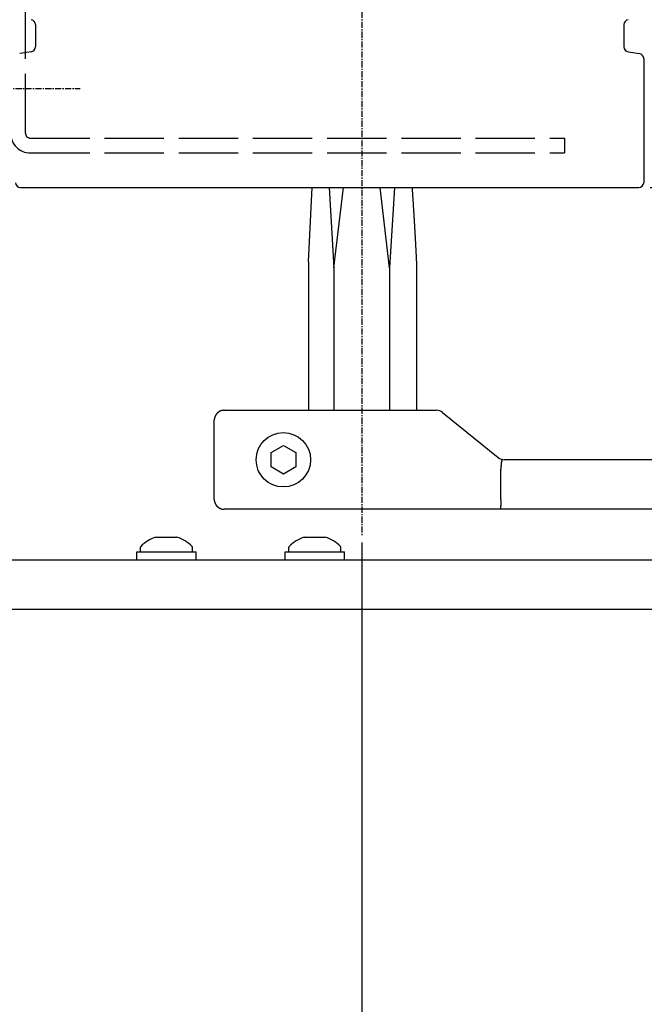
# Model space of a CAD drawing. Extents: x 243 to 1918, y 110 to 2163.
# Drawn here: x 1562 to 1689, y 919 to 1118 of the extents above; entities that cross this region are included whole.
import ezdxf

# ---------------------------------------------------------------- set-up
doc = ezdxf.new("R2010")
doc.units = 0
doc.header["$MEASUREMENT"] = 0
doc.header["$PDMODE"] = 2
doc.header["$PDSIZE"] = -0.01
doc.linetypes.add('ACAD_ISO02W100', pattern=[15, 12, -3])
doc.linetypes.add('MITTE', pattern=[2, 1.25, -0.25, 0.25, -0.25])
doc.layers.get('DEFPOINTS').update_dxf_attribs({"color": 1})
for name, color, linetype in [('centerline-Mittellinie', 92, 'MITTE'), ('dimension-Bemassung', 5, 'Continuous'), ('hiddenline-hinterliegendelinie', 6, 'ACAD_ISO02W100'), ('outline-Körperkante', 7, 'Continuous')]:
    doc.layers.add(name, color=color, linetype=linetype)
doc.styles.get("Standard").update_dxf_attribs({"font": 'arial.ttf'})
doc.dimstyles.new('ISO-15', dxfattribs={"dimtxt": 15, "dimasz": 15, "dimexe": 2, "dimexo": 1.3, "dimgap": 4, "dimtad": 1, "dimtxsty": 'STANDARD', "dimcen": 2.5, "dimadec": 0, "dimazin": 0, "dimtfac": 1, "dimtmove": 0, "dimatfit": 3, "dimfxl": 1, "dimarcsym": 0})

# ---------------------------------------------------------------- blocks, each defined once
blk = doc.blocks.new('*D26')
at = {"layer": 'DEFPOINTS', "color": 0, "transparency": 16777216}
for p in [(1688.57, 1169.52), (1737.19, 1169.52), (1688.57, 1084.52)]:
    blk.add_point(p, dxfattribs=at)
at = {"layer": 'dimension-Bemassung', "color": 0, "lineweight": -2, "transparency": 16777216}
for p, q in [((1689.87, 1169.52), (1739.19, 1169.52)), ((1737.19, 1099.52), (1737.19, 1154.52)), ((1689.87, 1084.52), (1739.19, 1084.52))]:
    blk.add_line(p, q, dxfattribs=at)
at = {"layer": 'dimension-Bemassung', "color": 0, "transparency": 16777216}
for points in [[(1734.69, 1154.52), (1739.69, 1154.52), (1737.19, 1169.52)], [(1734.69, 1099.52), (1739.69, 1099.52), (1737.19, 1084.52)]]:
    blk.add_solid(points, dxfattribs=at)
at = {"layer": 'dimension-Bemassung', "color": 0, "transparency": 16777216, "insert": (1725.53, 1127.02), "char_height": 15, "attachment_point": 5, "rotation": 90}
blk.add_mtext('85', dxfattribs=at)
blk = doc.blocks.new('*D28')
at = {"layer": 'DEFPOINTS', "color": 0, "transparency": 16777216}
for p in [(1560.57, 1057.02), (1631.57, 1014.12), (1560.57, 880.85)]:
    blk.add_point(p, dxfattribs=at)
at = {"layer": 'dimension-Bemassung', "color": 0, "lineweight": -2, "transparency": 16777216}
for p, q in [((1560.57, 1055.72), (1560.57, 878.85)), ((1631.57, 1012.82), (1631.57, 878.85)), ((1616.57, 880.85), (1575.57, 880.85))]:
    blk.add_line(p, q, dxfattribs=at)
at = {"layer": 'dimension-Bemassung', "color": 0, "transparency": 16777216}
for points in [[(1575.57, 883.35), (1575.57, 878.35), (1560.57, 880.85)], [(1616.57, 883.35), (1616.57, 878.35), (1631.57, 880.85)]]:
    blk.add_solid(points, dxfattribs=at)
at = {"layer": 'dimension-Bemassung', "color": 0, "transparency": 16777216, "insert": (1594.73, 892.38), "char_height": 15, "attachment_point": 5}
blk.add_mtext('71', dxfattribs=at)

msp = doc.modelspace()

# ---------------------------------------------------------------- linework, layer by layer
at = {"layer": 'centerline-Mittellinie'}
for p, q in [((1631.5735, 1192.0595), (1631.5735, 1014.1174)), ((1545.5735, 1104.525), (1574.6676, 1104.525))]:
    msp.add_line(p, q, dxfattribs=at)
at = {"layer": 'hiddenline-hinterliegendelinie'}
for p, q in [((1563.5735, 1095.525), (1563.5735, 1158.525)), ((1564.5735, 1094.525), (1672.5735, 1094.525)), ((1672.5735, 1094.525), (1672.5735, 1091.525)), ((1564.5735, 1091.525), (1672.5735, 1091.525))]:
    msp.add_line(p, q, dxfattribs=at)
for radius in [4, 1]:
    msp.add_arc((1564.5735, 1095.525), radius, 180, 270, dxfattribs=at)
at = {"layer": 'outline-Körperkante'}
for p, q in [((1565.5735, 1117.475), (1565.5735, 1112.975)), ((1684.5735, 1117.475), (1684.5735, 1112.975)), ((1564.7392, 1111.9888), (1562.4079, 1111.5973)), ((1685.4078, 1111.9888), (1687.7391, 1111.5973)), ((1688.5735, 1110.6111), (1688.5735, 1085.525)), ((1562.5735, 1084.525), (1687.5735, 1084.525)), ((1620.8216, 1069.525), (1621.5715, 1084.525)), ((1624.985, 1084.525), (1625.9408, 1068.3278)), ((1625.9408, 1068.3278), (1627.8523, 1084.525)), ((1637.2061, 1068.3278), (1635.2946, 1084.525)), ((1638.1619, 1084.525), (1637.2061, 1068.3278)), ((1620.8216, 1069.525), (1620.8216, 1039.525)), ((1642.6203, 1069.525), (1642.6203, 1039.525)), ((1625.9408, 1068.3278), (1625.9408, 1039.525)), ((1637.2061, 1068.3278), (1637.2061, 1039.525)), ((1603.7526, 1039.525), (1646.6641, 1039.525)), ((1647.9227, 1039.0793), (1659.1709, 1029.9707)), ((1601.7491, 1021.525), (1601.7491, 1037.525)), ((1613.2213, 1030.9684), (1615.7213, 1032.4118)), ((1613.2213, 1028.0817), (1613.2213, 1030.9684)), ((1615.7213, 1032.4118), (1618.2213, 1030.9684)), ((1618.2213, 1030.9684), (1618.2213, 1028.0817)), ((1660.4295, 1029.5567), (1915.8229, 1029.525)), ((1615.7213, 1026.6383), (1613.2213, 1028.0817)), ((1618.2213, 1028.0817), (1615.7213, 1026.6383)), ((1659.7213, 1021.525), (1659.7213, 1027.6498)), ((1915.8627, 1019.525), (1603.7526, 1019.525)), ((1589.9436, 1013.9001), (1594.1999, 1013.9011)), ((1619.947, 1013.899), (1624.2033, 1013.9001)), ((1586.0734, 1010.925), (1598.0734, 1010.925)), ((1586.0734, 1009.325), (1586.0734, 1010.925)), ((1586.8234, 1010.925), (1586.8234, 1011.8462)), ((1597.3234, 1010.925), (1597.3234, 1011.8462)), ((1598.0734, 1009.325), (1598.0734, 1010.925)), ((1616.0734, 1010.925), (1628.0734, 1010.925)), ((1616.0734, 1009.325), (1616.0734, 1010.925)), ((1616.8234, 1010.925), (1616.8234, 1011.8462)), ((1627.3234, 1010.925), (1627.3234, 1011.8462)), ((1628.0734, 1009.325), (1628.0734, 1010.925)), ((1489.7735, 1009.325), (1889.7735, 1009.325)), ((1489.7735, 999.325), (1889.7735, 999.325))]:
    msp.add_line(p, q, dxfattribs=at)
for points in [[(1641.7359, 1084.5154), (1641.7499, 1084.3173, -0.0001199), (1641.7639, 1084.1176, -0.00011789), (1641.778, 1083.9162, -0.00011601), (1641.792, 1083.7131, -0.00011442), (1641.8061, 1083.5084, -0.00011272), (1641.8203, 1083.302, -0.00011112), (1641.8344, 1083.094, -0.00010947), (1641.8486, 1082.8842, -0.00010795), (1641.8627, 1082.6728, -0.00010637), (1641.877, 1082.4597, -0.00010491), (1641.8912, 1082.2449, -0.00010339), (1641.9054, 1082.0284, -0.00010199), (1641.9197, 1081.8102, -0.00010053), (1641.934, 1081.5903, -0.00009919), (1641.9483, 1081.3687, -0.00009779), (1641.9627, 1081.1453, -0.00009649), (1641.977, 1080.9202, -0.00009515), (1641.9914, 1080.6934, -0.0000939), (1642.0058, 1080.4649, -0.00009261), (1642.0203, 1080.2346, -0.00009141), (1642.0348, 1080.0026, -0.00009017), (1642.0492, 1079.7688, -0.00008902), (1642.0638, 1079.5333, -0.00008782), (1642.0783, 1079.296, -0.00008671), (1642.0929, 1079.0569, -0.00008555), (1642.1075, 1078.8161, -0.00008448), (1642.1221, 1078.5734, -0.00008337), (1642.1367, 1078.329, -0.00008234), (1642.1514, 1078.0828, -0.00008127), (1642.1661, 1077.8348, -0.00008028), (1642.1808, 1077.585, -0.00007924), (1642.1955, 1077.3334, -0.00007828), (1642.2103, 1077.0799, -0.00007728), (1642.2251, 1076.8246, -0.00007636), (1642.24, 1076.5675, -0.00007539), (1642.2548, 1076.3086, -0.0000745), (1642.2697, 1076.0478, -0.00007357), (1642.2846, 1075.7852, -0.0000727), (1642.2996, 1075.5207, -0.00007181), (1642.3145, 1075.2543, -0.00007099), (1642.3295, 1074.9861, -0.0000701), (1642.3446, 1074.716, -0.00006926), (1642.3596, 1074.444, -0.00006847), (1642.3747, 1074.1701, -0.00006781), (1642.3898, 1073.8943, -0.00006682), (1642.405, 1073.6167, -0.00006567), (1642.4201, 1073.3372, -0.00006546), (1642.4353, 1073.0556, -0.00006605), (1642.4506, 1072.7715, -0.00006338), (1642.4659, 1072.4868, -0.00005851), (1642.481, 1072.2019, -0.00006393), (1642.4965, 1071.9102, -0.00007535), (1642.5123, 1071.6094, -0.00005631), (1642.5273, 1071.3258, -0.00001896), (1642.5407, 1071.0685, -0.00007863), (1642.5581, 1070.7335, -0.00013237), (1642.585, 1070.2118, -0.0000633), (1642.6203, 1069.525, -0.00003317)], [(1603.7526, 1039.5251), (1603.6983, 1039.5243, 0.00630778), (1603.6443, 1039.5223, 0.00640235), (1603.5908, 1039.5188, 0.00646164), (1603.5376, 1039.514, 0.00648132), (1603.4849, 1039.5078, 0.00651374), (1603.4325, 1039.5003, 0.00654351), (1603.3806, 1039.4914, 0.00657344), (1603.3291, 1039.4813, 0.00659299), (1603.2781, 1039.4697, 0.00661442), (1603.2276, 1039.4569, 0.00662808), (1603.1775, 1039.4427, 0.00664205), (1603.128, 1039.4273, 0.00664864), (1603.0789, 1039.4106, 0.00665475), (1603.0304, 1039.3926, 0.00665449), (1602.9824, 1039.3732, 0.00665281), (1602.935, 1039.3527, 0.0066457), (1602.8882, 1039.3308, 0.00663641), (1602.8419, 1039.3078, 0.00662281), (1602.7962, 1039.2834, 0.006606), (1602.7511, 1039.2579, 0.00658573), (1602.7066, 1039.2311, 0.00656243), (1602.6627, 1039.2031, 0.0065375), (1602.6196, 1039.1739, 0.00648599), (1602.577, 1039.1435, 0.00641484), (1602.5352, 1039.112, 0.00635565), (1602.4942, 1039.0793, 0.00630239), (1602.4539, 1039.0456, 0.0062622), (1602.4144, 1039.0109, 0.0062304), (1602.3758, 1038.9751, 0.00621005), (1602.3381, 1038.9384, 0.00619888), (1602.3013, 1038.9008, 0.00619816), (1602.2655, 1038.8622, 0.00620778), (1602.2307, 1038.8228, 0.00622669), (1602.1969, 1038.7826, 0.00625692), (1602.1642, 1038.7416, 0.0062957), (1602.1325, 1038.6999, 0.00634745), (1602.1021, 1038.6574, 0.00640517), (1602.0727, 1038.6143, 0.00647465), (1602.0447, 1038.5705, 0.00652721), (1602.0178, 1038.5261, 0.00655629), (1601.9921, 1038.481, 0.00658123), (1601.9677, 1038.4354, 0.00660154), (1601.9445, 1038.3891, 0.00662631), (1601.9225, 1038.3423, 0.00665567), (1601.9019, 1038.2949, 0.00665158), (1601.8825, 1038.247, 0.00662118), (1601.8644, 1038.1985, 0.00668465), (1601.8475, 1038.1495, 0.00682671), (1601.832, 1038.0998, 0.00662684), (1601.8177, 1038.0499, 0.006178), (1601.8048, 1037.9998, 0.00682023), (1601.7932, 1037.9484, 0.00813458), (1601.7829, 1037.8953, 0.00612956), (1601.774, 1037.8451, 0.0020437), (1601.7666, 1037.7995, 0.00866101), (1601.7602, 1037.74, 0.01480279), (1601.7544, 1037.6472, 0.00711957), (1601.7491, 1037.525, 0.00372861)], [(1660.0754, 1029.5567), (1660.0672, 1029.5573, 0.0245012), (1660.059, 1029.5571, 0.0238622), (1660.0506, 1029.5562, 0.02304401), (1660.0421, 1029.5544, 0.02234285), (1660.0335, 1029.5518, 0.02128701), (1660.0249, 1029.5484, 0.02012879), (1660.0162, 1029.5442, 0.0188228), (1660.0074, 1029.5391, 0.01763534), (1659.9987, 1029.5331, 0.01636019), (1659.9899, 1029.5263, 0.01523973), (1659.9811, 1029.5186, 0.01408972), (1659.9723, 1029.51, 0.01311739), (1659.9635, 1029.5006, 0.01213473), (1659.9548, 1029.4902, 0.01131876), (1659.9461, 1029.4789, 0.01050031), (1659.9375, 1029.4667, 0.00983072), (1659.9289, 1029.4536, 0.00915278), (1659.9204, 1029.4395, 0.00859799), (1659.9121, 1029.4244, 0.00804908), (1659.9038, 1029.4085, 0.00761849), (1659.8957, 1029.3915, 0.00712554), (1659.8877, 1029.3735, 0.00667634), (1659.8799, 1029.3546, 0.00616805), (1659.8722, 1029.3347, 0.00566799), (1659.8646, 1029.3139, 0.00522211), (1659.8572, 1029.2921, 0.0048509), (1659.85, 1029.2694, 0.00450379), (1659.8429, 1029.2457, 0.00420317), (1659.8359, 1029.2211, 0.00392354), (1659.8291, 1029.1956, 0.00368283), (1659.8225, 1029.1691, 0.00345635), (1659.8161, 1029.1418, 0.00326013), (1659.8098, 1029.1136, 0.00307482), (1659.8037, 1029.0845, 0.00291371), (1659.7978, 1029.0545, 0.00276032), (1659.792, 1029.0236, 0.00262991), (1659.7864, 1028.9919, 0.00250858), (1659.781, 1028.9595, 0.00240857), (1659.7758, 1028.9262, 0.00231489), (1659.7708, 1028.8922, 0.00223774), (1659.766, 1028.8574, 0.00216474), (1659.7615, 1028.822, 0.00210612), (1659.7571, 1028.7858, 0.00204994), (1659.753, 1028.7491, 0.00200618), (1659.7491, 1028.7117, 0.00196352), (1659.7454, 1028.6737, 0.0019318), (1659.742, 1028.6352, 0.00190083), (1659.7388, 1028.5962, 0.00188043), (1659.7359, 1028.5566, 0.00185792), (1659.7333, 1028.5166, 0.00184284), (1659.7309, 1028.4761, 0.00183362), (1659.7289, 1028.4353, 0.00184102), (1659.727, 1028.394, 0.0017781), (1659.7255, 1028.3523, 0.00164116), (1659.7242, 1028.3103, 0.00150352), (1659.7232, 1028.268, 0.00134092), (1659.7223, 1028.2254, 0.0012087), (1659.7217, 1028.1824, 0.00107243), (1659.7212, 1028.1391, 0.00093543), (1659.7209, 1028.0957, 0.00078628), (1659.7207, 1028.0523, 0.00069026), (1659.7206, 1028.0079, 0.00057033), (1659.7206, 1027.9623, 0.0004218), (1659.7206, 1027.9193, 0.00033777), (1659.7207, 1027.8804, 0.00021548), (1659.7209, 1027.83, -0.00012995), (1659.7211, 1027.7521, -0.00009345), (1659.7213, 1027.6498, -0.00002292)], [(1660.0754, 1029.5567), (1660.0672, 1029.5576, 0.0294244), (1660.0589, 1029.5576, 0.02901959), (1660.0505, 1029.5567, 0.02785349), (1660.0419, 1029.5547, 0.026352), (1660.0333, 1029.5518, 0.02447251), (1660.0246, 1029.548, 0.02253056), (1660.0159, 1029.5431, 0.02048887), (1660.0071, 1029.5373, 0.01865473), (1659.9983, 1029.5305, 0.01685519), (1659.9894, 1029.5227, 0.01531764), (1659.9806, 1029.5139, 0.01385785), (1659.9717, 1029.5042, 0.01264824), (1659.9629, 1029.4935, 0.01150845), (1659.9541, 1029.4818, 0.01057619), (1659.9453, 1029.4692, 0.00969597), (1659.9366, 1029.4555, 0.0089825), (1659.928, 1029.4409, 0.0082983), (1659.9195, 1029.4253, 0.00774239), (1659.9111, 1029.4087, 0.00721517), (1659.9027, 1029.3911, 0.00680172), (1659.8945, 1029.3725, 0.00635189), (1659.8865, 1029.353, 0.00594606), (1659.8786, 1029.3324, 0.00550339), (1659.8708, 1029.3109, 0.00507296), (1659.8632, 1029.2885, 0.00469096), (1659.8557, 1029.2651, 0.00437222), (1659.8484, 1029.2408, 0.00407606), (1659.8413, 1029.2156, 0.00381929), (1659.8343, 1029.1895, 0.00358156), (1659.8275, 1029.1625, 0.00337665), (1659.8209, 1029.1346, 0.003185), (1659.8144, 1029.1059, 0.00301919), (1659.8081, 1029.0763, 0.00286232), (1659.802, 1029.046, 0.00272523), (1659.7961, 1029.0147, 0.00259923), (1659.7904, 1028.9827, 0.00249631), (1659.7848, 1028.9499, 0.00240223), (1659.7795, 1028.9164, 0.00232974), (1659.7743, 1028.8821, 0.00225933), (1659.7694, 1028.8472, 0.00220313), (1659.7647, 1028.8116, 0.00214842), (1659.7603, 1028.7753, 0.00210707), (1659.756, 1028.7384, 0.00206632), (1659.752, 1028.7009, 0.00203795), (1659.7483, 1028.6628, 0.00200707), (1659.7448, 1028.6242, 0.0019851), (1659.7416, 1028.5851, 0.00196897), (1659.7387, 1028.5455, 0.00197101), (1659.7361, 1028.5055, 0.0019145), (1659.7337, 1028.465, 0.00180127), (1659.7316, 1028.424, 0.00168395), (1659.7297, 1028.3827, 0.00154477), (1659.7281, 1028.341, 0.00142663), (1659.7267, 1028.2989, 0.00130758), (1659.7254, 1028.2564, 0.00119939), (1659.7244, 1028.2136, 0.0010829), (1659.7236, 1028.1705, 0.00098738), (1659.7229, 1028.1271, 0.00088794), (1659.7223, 1028.0832, 0.00078352), (1659.7219, 1028.0394, 0.00066737), (1659.7216, 1027.9955, 0.00060659), (1659.7213, 1027.9506, 0.00053839), (1659.7212, 1027.9045, 0.00039948), (1659.7211, 1027.861, 0.0002767), (1659.7211, 1027.8216, 0.00028712), (1659.7211, 1027.7707, 0.00012868), (1659.7212, 1027.6918, 0.0000402), (1659.7213, 1027.5883, 0.00004025)], [(1601.7491, 1021.525), (1601.7498, 1021.4707, 0.00635995), (1601.7519, 1021.4168, 0.00645739), (1601.7554, 1021.3632, 0.00651632), (1601.7602, 1021.3101, 0.00653188), (1601.7665, 1021.2573, 0.00656132), (1601.774, 1021.205, 0.00658825), (1601.783, 1021.1531, 0.00661539), (1601.7932, 1021.1016, 0.00663137), (1601.8048, 1021.0506, 0.00664959), (1601.8177, 1021.0001, 0.00665955), (1601.832, 1020.9501, 0.00667013), (1601.8475, 1020.9006, 0.00667286), (1601.8644, 1020.8516, 0.00667548), (1601.8825, 1020.8031, 0.00667131), (1601.9019, 1020.7551, 0.00666613), (1601.9225, 1020.7078, 0.00665518), (1601.9445, 1020.6609, 0.00664249), (1601.9677, 1020.6147, 0.00662518), (1601.9921, 1020.569, 0.00660516), (1602.0178, 1020.524, 0.00658144), (1602.0447, 1020.4796, 0.0065552), (1602.0727, 1020.4358, 0.00652712), (1602.1021, 1020.3926, 0.00647493), (1602.1325, 1020.3502, 0.00640519), (1602.1642, 1020.3084, 0.00634737), (1602.1969, 1020.2674, 0.00629569), (1602.2307, 1020.2272, 0.00625694), (1602.2655, 1020.1878, 0.00622669), (1602.3013, 1020.1493, 0.00620777), (1602.3381, 1020.1116, 0.00619816), (1602.3758, 1020.0749, 0.00619888), (1602.4144, 1020.0392, 0.00621006), (1602.4539, 1020.0044, 0.0062304), (1602.4942, 1019.9707, 0.00626218), (1602.5352, 1019.9381, 0.00630239), (1602.577, 1019.9065, 0.00635573), (1602.6196, 1019.8762, 0.00641482), (1602.6627, 1019.8469, 0.00648571), (1602.7066, 1019.819, 0.00653765), (1602.7511, 1019.7922, 0.0065637), (1602.7962, 1019.7666, 0.00658584), (1602.8419, 1019.7423, 0.00660285), (1602.8881, 1019.7192, 0.00662454), (1602.935, 1019.6974, 0.00665032), (1602.9825, 1019.6768, 0.00664306), (1603.0304, 1019.6575, 0.00660921), (1603.0789, 1019.6395, 0.00666906), (1603.128, 1019.6228, 0.00680661), (1603.1776, 1019.6073, 0.00660451), (1603.2276, 1019.5932, 0.00615487), (1603.2777, 1019.5804, 0.00678988), (1603.3291, 1019.5688, 0.00809146), (1603.3823, 1019.5586, 0.00609677), (1603.4325, 1019.5498, 0.00203808), (1603.4781, 1019.5424, 0.00860444), (1603.5376, 1019.5361, 0.01469322), (1603.6304, 1019.5303, 0.00706674), (1603.7526, 1019.5251, 0.00370188)], [(1659.7213, 1021.525), (1659.7211, 1021.4964, -0.00251004), (1659.7206, 1021.4678, -0.00264669), (1659.7198, 1021.4392, -0.002523), (1659.7188, 1021.4106, -0.00210633), (1659.7175, 1021.3821, -0.00179943), (1659.7161, 1021.3536, -0.0015224), (1659.7144, 1021.3252, -0.00126119), (1659.7127, 1021.2969, -0.00094763), (1659.7109, 1021.2685, -0.00067341), (1659.709, 1021.2403, -0.00036732), (1659.7071, 1021.2121, -0.00009292), (1659.7052, 1021.1839, 0.00022052), (1659.7034, 1021.1558, 0.00049733), (1659.7016, 1021.1278, 0.00080791), (1659.6999, 1021.0999, 0.00109908), (1659.6984, 1021.072, 0.00144386), (1659.6971, 1021.0442, 0.00144838), (1659.6959, 1021.0165, 0.00110616), (1659.6948, 1020.9889, 0.0007829), (1659.6938, 1020.9614, 0.00039296), (1659.6928, 1020.934, 0.00002205), (1659.6918, 1020.9068, -0.00042622), (1659.6908, 1020.8796, -0.00068405), (1659.6896, 1020.8526, -0.00081258), (1659.6884, 1020.8258, -0.00079539), (1659.6871, 1020.7991, -0.00062184), (1659.6858, 1020.7725, -0.00049408), (1659.6844, 1020.7461, -0.00037793), (1659.683, 1020.7199, -0.00026858), (1659.6816, 1020.6938, -0.00013645), (1659.6802, 1020.6679, -0.00001229), (1659.6788, 1020.6421, 0.0001363), (1659.6774, 1020.6166, 0.00024186), (1659.6761, 1020.5912, 0.00032966), (1659.6748, 1020.566, 0.00033094), (1659.6735, 1020.541, 0.00024145), (1659.6723, 1020.5162, 0.00017211), (1659.6711, 1020.4917, 0.00010438), (1659.6699, 1020.4673, 0.00004007), (1659.6688, 1020.4431, -0.00003792), (1659.6676, 1020.4192, -0.00010779), (1659.6664, 1020.3955, -0.00018702), (1659.6653, 1020.372, -0.00026261), (1659.6641, 1020.3488, -0.00035268), (1659.6629, 1020.3258, -0.00037884), (1659.6616, 1020.303, -0.00034228), (1659.6604, 1020.2805, -0.00030563), (1659.6591, 1020.2583, -0.00025674), (1659.6578, 1020.2363, -0.00021163), (1659.6566, 1020.2146, -0.00015672), (1659.6553, 1020.1932, -0.00011799), (1659.654, 1020.172, -0.00008493), (1659.6528, 1020.1511, -0.00008292), (1659.6516, 1020.1305, -0.00011247), (1659.6503, 1020.1102, -0.00013609), (1659.6491, 1020.0901, -0.00015848), (1659.6479, 1020.0704, -0.00018114), (1659.6467, 1020.0509, -0.00020834), (1659.6454, 1020.0318, -0.00023427), (1659.6442, 1020.0129, -0.00026327), (1659.643, 1019.9944, -0.00029248), (1659.6418, 1019.9762, -0.00032644), (1659.6406, 1019.9582, -0.00035083), (1659.6393, 1019.9407, -0.00036718), (1659.6381, 1019.9234, -0.00038337), (1659.6369, 1019.9065, -0.00039878), (1659.6356, 1019.8898, -0.00041624), (1659.6344, 1019.8736, -0.00043492), (1659.6332, 1019.8576, -0.00045549), (1659.6319, 1019.842, -0.00047699), (1659.6307, 1019.8268, -0.00050091), (1659.6294, 1019.8119, -0.00052616), (1659.6282, 1019.7973, -0.00055437), (1659.6269, 1019.7831, -0.00058431), (1659.6256, 1019.7693, -0.00061766), (1659.6244, 1019.7558, -0.00065289), (1659.6231, 1019.7427, -0.00069414), (1659.6219, 1019.7299, -0.00073998), (1659.6206, 1019.7175, -0.00079187), (1659.6193, 1019.7055, -0.00084852), (1659.618, 1019.6939, -0.00091194), (1659.6168, 1019.6826, -0.00098048), (1659.6155, 1019.6717, -0.00105819), (1659.6142, 1019.6612, -0.00114282), (1659.6129, 1019.651, -0.00123963), (1659.6116, 1019.6412, -0.00134568), (1659.6104, 1019.6319, -0.00146828), (1659.6091, 1019.6229, -0.00160355), (1659.6078, 1019.6142, -0.00176204), (1659.6065, 1019.606, -0.00193882), (1659.6052, 1019.5982, -0.0021478), (1659.6038, 1019.5907, -0.00238234), (1659.6025, 1019.5836, -0.00266848), (1659.6012, 1019.577, -0.00299953), (1659.5999, 1019.5707, -0.00339136), (1659.5985, 1019.5648, -0.00382922), (1659.5972, 1019.5593, -0.00444514), (1659.5959, 1019.5543, -0.00525674), (1659.5945, 1019.5496, -0.00600822), (1659.5931, 1019.5453, -0.00657074), (1659.5918, 1019.5414, -0.00867853), (1659.5904, 1019.538, -0.01293513), (1659.589, 1019.5349, -0.01258759), (1659.5876, 1019.5323, -0.00483007), (1659.5864, 1019.5301, -0.02361299), (1659.5848, 1019.5282, -0.06973235), (1659.5824, 1019.5265, -0.05534861), (1659.5791, 1019.5251, -0.03537178)]]:
    msp.add_lwpolyline(points, format="xyb", dxfattribs=at)
msp.add_circle((1615.7213, 1029.525), 5.5, dxfattribs=at)
for centre, radius, start, end in [((1564.5735, 1117.475), 1, 0, 80.46499), ((1685.5735, 1117.475), 1, 99.53501, 180), ((1564.5735, 1112.975), 1, 279.53501, 0), ((1685.5735, 1112.975), 1, 180, 260.46499), ((1687.5735, 1110.6111), 1, 0, 80.46499), ((1562.5735, 1085.525), 1, 180, 270), ((1687.5735, 1085.525), 1, 270, 0), ((1646.6641, 1037.525), 2, 51, 90), ((1660.4295, 1031.525), 2, 231, 270.000001), ((1592.0734, 1007.0832), 7.1418, 107.35055, 136.67488), ((1592.0734, 1007.0832), 7.1418, 43.32512, 72.678027), ((1622.0734, 1007.0832), 7.1418, 107.35055, 136.67488), ((1622.0734, 1007.0832), 7.1418, 43.32512, 72.678027), ((1587.0234, 1011.8462), 0.2, 136.67488, 180), ((1597.1234, 1011.8462), 0.2, 0, 43.32512), ((1617.0234, 1011.8462), 0.2, 136.67488, 180), ((1627.1234, 1011.8462), 0.2, 0, 43.32512)]:
    msp.add_arc(centre, radius, start, end, dxfattribs=at)

# ---------------------------------------------------------------- dimensions: what is measured, and where the dimension line sits
at = {"layer": 'dimension-Bemassung'}
dim = msp.add_linear_dim(base=(1737.1914, 1169.525), p1=(1688.5735, 1084.525), p2=(1688.5735, 1169.525), angle=90, dimstyle='ISO-15', dxfattribs=at)
dim.commit()
dim.dimension.update_dxf_attribs({"geometry": '*D26', "text_midpoint": (1737.1914, 1127.025), "dimtype": 160})
dim = msp.add_linear_dim(base=(1560.5735, 880.8518), p1=(1631.5735, 1014.1174), p2=(1560.5735, 1057.025), dimstyle='ISO-15', dxfattribs=at)
dim.commit()
dim.dimension.update_dxf_attribs({"geometry": '*D28', "text_midpoint": (1594.7327, 880.8518), "dimtype": 160})

doc.saveas('drawing.dxf')
